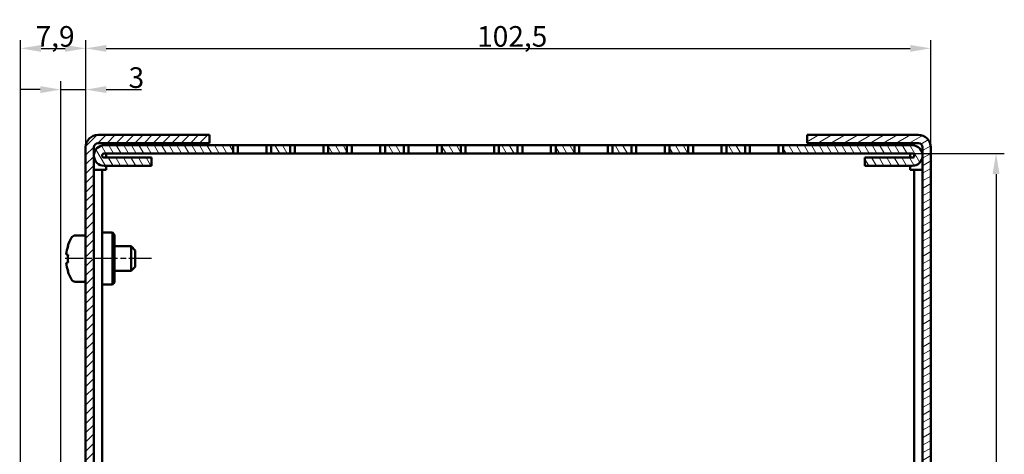
# Model space of a CAD drawing. Units: millimetres. Extents: x 1 to 840, y 1 to 595.
# Drawn here: x 311 to 430, y 374 to 427 of the extents above; entities that cross this region are included whole.
import ezdxf

# ---------------------------------------------------------------- set-up
doc = ezdxf.new("R2010")
doc.units = ezdxf.units.MM
doc.linetypes.add('CHAIN', pattern=[0.3543, 0.2362, -0.0295, 0.0591, -0.0295])
doc.linetypes.add('DASH_DOT', pattern=[0.37, 0.24, -0.06, 0.01, -0.06])
for name, color, linetype, lineweight in [('Bemaßung (ISO)', 1, 'Continuous', 25), ('Mittellinie (ISO)', 1, 'DASH_DOT', 25), ('Schraffur (ISO)', 1, 'Continuous', 18), ('Sichtbar (ISO)', 7, 'Continuous', 50)]:
    doc.layers.add(name, color=color, linetype=linetype, lineweight=lineweight)
doc.styles.add('2_5', font='isocpeur.ttf', dxfattribs={"width": 1.1})
doc.dimstyles.new('Standard (DIN)', dxfattribs={"dimtxt": 2.5, "dimasz": 2.5, "dimexe": 1, "dimexo": 0, "dimgap": 0.2, "dimtad": 1, "dimdec": 6, "dimrnd": 1e-08, "dimtxsty": '2_5', "dimcen": 0.09, "dimdle": 7, "dimclrd": 256, "dimclre": 256, "dimclrt": 5, "dimadec": 6, "dimazin": 2, "dimtfac": 0.72, "dimtmove": 0, "dimatfit": 3, "dimfxl": 1, "dimtolj": 1, "dimlwd": -1, "dimlwe": -1, "dimarcsym": 0})

# ---------------------------------------------------------------- blocks, each defined once
blk = doc.blocks.new('*D106')
at = {"layer": 'Bemaßung (ISO)'}
for p, q in [((318.54, 411.56), (318.54, 424.56)), ((421.04, 411.56), (421.04, 424.56)), ((321.04, 423.56), (418.54, 423.56))]:
    blk.add_line(p, q, dxfattribs=at)
for points in [[(321.04, 423.97), (321.04, 423.14), (318.54, 423.56)], [(418.54, 423.97), (418.54, 423.14), (421.04, 423.56)]]:
    blk.add_solid(points, dxfattribs=at)
at = {"layer": 'Defpoints', "color": 0}
for p in [(421.04, 423.56), (318.54, 411.56), (421.04, 411.56)]:
    blk.add_point(p, dxfattribs=at)
at = {"layer": 'Bemaßung (ISO)', "color": 5, "insert": (366.01, 423.76), "char_height": 2.5, "attachment_point": 7, "style": '2_5'}
blk.add_mtext('\\A1;102,5', dxfattribs=at)
blk = doc.blocks.new('*D107')
at = {"layer": 'Bemaßung (ISO)'}
for p, q in [((315.54, 348.06), (315.54, 419.56)), ((318.54, 411.56), (318.54, 419.56)), ((313.04, 418.56), (310.54, 418.56)), ((315.54, 418.56), (318.54, 418.56)), ((321.04, 418.56), (325.31, 418.56))]:
    blk.add_line(p, q, dxfattribs=at)
for points in [[(313.04, 418.97), (313.04, 418.14), (315.54, 418.56)], [(321.04, 418.97), (321.04, 418.14), (318.54, 418.56)]]:
    blk.add_solid(points, dxfattribs=at)
at = {"layer": 'Defpoints', "color": 0}
for p in [(318.54, 418.56), (318.54, 411.56), (315.54, 348.06)]:
    blk.add_point(p, dxfattribs=at)
at = {"layer": 'Bemaßung (ISO)', "color": 5, "insert": (323.74, 418.76), "char_height": 2.5, "attachment_point": 7, "style": '2_5'}
blk.add_mtext('\\A1;3', dxfattribs=at)
blk = doc.blocks.new('*D109')
at = {"layer": 'Bemaßung (ISO)'}
for p, q in [((418.79, 410.81), (429.95, 410.81)), ((428.95, 408.31), (428.95, 252.81)), ((418.79, 250.31), (429.95, 250.31))]:
    blk.add_line(p, q, dxfattribs=at)
for points in [[(428.53, 408.31), (429.37, 408.31), (428.95, 410.81)], [(428.53, 252.81), (429.37, 252.81), (428.95, 250.31)]]:
    blk.add_solid(points, dxfattribs=at)
at = {"layer": 'Defpoints', "color": 0}
for p in [(418.79, 410.81), (418.79, 250.31), (428.95, 250.31)]:
    blk.add_point(p, dxfattribs=at)
at = {"layer": 'Bemaßung (ISO)', "color": 5, "insert": (428.75, 326.34), "char_height": 2.5, "attachment_point": 7, "rotation": 90, "style": '2_5'}
blk.add_mtext('\\A1;160,5', dxfattribs=at)
blk = doc.blocks.new('*D115')
at = {"layer": 'Bemaßung (ISO)'}
for p, q in [((310.64, 311.27), (310.64, 424.56)), ((318.54, 411.56), (318.54, 424.56)), ((313.14, 423.56), (316.04, 423.56))]:
    blk.add_line(p, q, dxfattribs=at)
for points in [[(313.14, 423.97), (313.14, 423.14), (310.64, 423.56)], [(316.04, 423.97), (316.04, 423.14), (318.54, 423.56)]]:
    blk.add_solid(points, dxfattribs=at)
at = {"layer": 'Defpoints', "color": 0}
for p in [(318.54, 423.56), (318.54, 411.56), (310.64, 311.27)]:
    blk.add_point(p, dxfattribs=at)
at = {"layer": 'Bemaßung (ISO)', "color": 5, "insert": (312.46, 423.76), "char_height": 2.5, "attachment_point": 7, "style": '2_5'}
blk.add_mtext('\\A1;7,9', dxfattribs=at)

msp = doc.modelspace()

# ---------------------------------------------------------------- hatches: boundary and pattern name
at = {"layer": 'Schraffur (ISO)'}
h = msp.add_hatch(dxfattribs=at)
h.set_pattern_fill('ANSI31', color=256, scale=6.35, style=0)
h.set_pattern_definition([(45, (0, 0), (-0.561266, 0.561266), [])])
edge = h.paths.add_edge_path()
edge.add_line((318.3815904, 363.77603), (317.3913223, 363.6368569))
edge.add_line((317.3913223, 363.6368569), (318.5318611, 355.5215014))
edge.add_ellipse((318.0367271, 355.4519148), major_axis=(0.495134, 0.0695866), ratio=1, start_angle=352, end_angle=360, ccw=False)
edge.add_line((318.5367271, 355.4519148), (318.5367271, 337.5568051))
edge.add_line((318.5367271, 337.5568051), (319.5367271, 337.5568051))
edge.add_line((319.5367271, 337.5568051), (319.5367271, 355.4519148))
edge.add_ellipse((318.0367271, 355.4519148), major_axis=(1.5, 0), ratio=1, start_angle=0, end_angle=8)
edge.add_line((319.5221292, 355.6606745), (318.3815904, 363.77603))
edge = h.paths.add_edge_path()
edge.add_line((333.5367271, 413.0568051), (320.0367271, 413.0568051))
edge.add_ellipse((320.0367271, 411.5568051), major_axis=(0, 1.5), ratio=1, start_angle=0, end_angle=90)
edge.add_line((318.5367271, 411.5568051), (318.5367271, 364.8568051))
edge.add_line((318.5367271, 364.8568051), (319.5367271, 364.8568051))
edge.add_line((319.5367271, 364.8568051), (319.5367271, 411.5568051))
edge.add_ellipse((320.0367271, 411.5568051), major_axis=(-0.5, 0), ratio=1, start_angle=270, end_angle=360, ccw=False)
edge.add_line((320.0367271, 412.0568051), (333.5367271, 412.0568051))
edge.add_line((333.5367271, 412.0568051), (333.5367271, 413.0568051))
edge = h.paths.add_edge_path()
edge.add_line((320.0367271, 248.0568051), (333.5367271, 248.0568051))
edge.add_line((333.5367271, 248.0568051), (333.5367271, 249.0568051))
edge.add_line((333.5367271, 249.0568051), (320.0367271, 249.0568051))
edge.add_ellipse((320.0367271, 249.5568051), major_axis=(0, -0.5), ratio=1, start_angle=270, end_angle=360, ccw=False)
edge.add_line((319.5367271, 249.5568051), (319.5367271, 327.5568051))
edge.add_line((319.5367271, 327.5568051), (318.5367271, 327.5568051))
edge.add_line((318.5367271, 327.5568051), (318.5367271, 249.5568051))
edge.add_ellipse((320.0367271, 249.5568051), major_axis=(-1.5, 0), ratio=1, start_angle=0, end_angle=90)
h = msp.add_hatch(dxfattribs=at)
h.set_pattern_fill('ANSI31', color=256, scale=6.35, angle=-14.999977781, style=0)
h.set_pattern_definition([(30.00002, (0, 0), (-0.3968753, 0.6874075), [])])
edge = h.paths.add_edge_path()
edge.add_line((420.0367271, 411.5568051), (420.0367271, 249.5568051))
edge.add_ellipse((419.5367271, 249.5568051), major_axis=(0.5, 0), ratio=1, start_angle=270, end_angle=360, ccw=False)
edge.add_line((419.5367271, 249.0568051), (406.0367271, 249.0568051))
edge.add_line((406.0367271, 249.0568051), (406.0367271, 248.0568051))
edge.add_line((406.0367271, 248.0568051), (419.5367271, 248.0568051))
edge.add_ellipse((419.5367271, 249.5568051), major_axis=(0, -1.5), ratio=1, start_angle=0, end_angle=90)
edge.add_line((421.0367271, 249.5568051), (421.0367271, 411.5568051))
edge.add_ellipse((419.5367271, 411.5568051), major_axis=(1.5, 0), ratio=1, start_angle=0, end_angle=90)
edge.add_line((419.5367271, 413.0568051), (406.0367271, 413.0568051))
edge.add_line((406.0367271, 413.0568051), (406.0367271, 412.0568051))
edge.add_line((406.0367271, 412.0568051), (419.5367271, 412.0568051))
edge.add_ellipse((419.5367271, 411.5568051), major_axis=(0, 0.5), ratio=1, start_angle=270, end_angle=360, ccw=False)
h = msp.add_hatch(dxfattribs=at)
h.set_pattern_fill('ANSI31', color=256, scale=6.35, angle=75.000175383, style=0)
h.set_pattern_definition([(120.00018, (0, 0), (-0.6874064, -0.3968771), [])])
h.paths.add_polyline_path([(396.2461282, 411.8068051), (396.2461282, 410.8068051), (398.527326, 410.8068051), (398.527326, 411.8068051)])
h.paths.add_polyline_path([(389.3461282, 411.8068051), (389.3461282, 410.8068051), (391.627326, 410.8068051), (391.627326, 411.8068051)])
h.paths.add_polyline_path([(382.4461282, 411.8068051), (382.4461282, 410.8068051), (384.727326, 410.8068051), (384.727326, 411.8068051)])
h.paths.add_polyline_path([(375.5461282, 411.8068051), (375.5461282, 410.8068051), (377.827326, 410.8068051), (377.827326, 411.8068051)])
h.paths.add_polyline_path([(368.6461282, 411.8068051), (368.6461282, 410.8068051), (370.927326, 410.8068051), (370.927326, 411.8068051)])
h.paths.add_polyline_path([(361.7461282, 411.8068051), (361.7461282, 410.8068051), (364.027326, 410.8068051), (364.027326, 411.8068051)])
h.paths.add_polyline_path([(354.8461282, 411.8068051), (354.8461282, 410.8068051), (357.127326, 410.8068051), (357.127326, 411.8068051)])
h.paths.add_polyline_path([(347.9461282, 411.8068051), (347.9461282, 410.8068051), (350.227326, 410.8068051), (350.227326, 411.8068051)])
h.paths.add_polyline_path([(341.0461282, 411.8068051), (341.0461282, 410.8068051), (343.327326, 410.8068051), (343.327326, 411.8068051)])
edge = h.paths.add_edge_path()
edge.add_ellipse((418.7867271, 410.5568051), major_axis=(0, -1.25), ratio=1, start_angle=0, end_angle=180)
edge.add_line((418.7867271, 411.8068051), (403.1461282, 411.8068051))
edge.add_line((403.1461282, 411.8068051), (403.1461282, 410.8068051))
edge.add_line((403.1461282, 410.8068051), (418.7867271, 410.8068051))
edge.add_ellipse((418.7867271, 410.5568051), major_axis=(0, 0.25), ratio=1, start_angle=180, end_angle=360, ccw=False)
edge.add_line((418.7867271, 410.3068051), (413.0367271, 410.3068051))
edge.add_line((413.0367271, 410.3068051), (413.0367271, 409.3068051))
edge.add_line((413.0367271, 409.3068051), (418.7867271, 409.3068051))
edge = h.paths.add_edge_path()
edge.add_ellipse((320.7867271, 410.5568051), major_axis=(0, 1.25), ratio=1, start_angle=0, end_angle=180)
edge.add_line((320.7867271, 409.3068051), (326.5367271, 409.3068051))
edge.add_line((326.5367271, 409.3068051), (326.5367271, 410.3068051))
edge.add_line((326.5367271, 410.3068051), (320.7867271, 410.3068051))
edge.add_ellipse((320.7867271, 410.5568051), major_axis=(0, -0.25), ratio=1, start_angle=180, end_angle=360, ccw=False)
edge.add_line((320.7867271, 410.8068051), (336.427326, 410.8068051))
edge.add_line((336.427326, 410.8068051), (336.427326, 411.8068051))
edge.add_line((336.427326, 411.8068051), (320.7867271, 411.8068051))

# ---------------------------------------------------------------- linework, layer by layer
at = {"layer": 'Mittellinie (ISO)', "linetype": 'CHAIN', "ltscale": 11.667578}
msp.add_line((326.5367271, 398.0568051), (316.0367271, 398.0568051), dxfattribs=at)
at = {"layer": 'Sichtbar (ISO)'}
for p, q in [((333.5367271, 413.0568051), (320.0367271, 413.0568051)), ((320.0367271, 412.0568051), (333.5367271, 412.0568051)), ((333.5367271, 412.0568051), (333.5367271, 413.0568051)), ((419.5367271, 413.0568051), (406.0367271, 413.0568051)), ((406.0367271, 413.0568051), (406.0367271, 412.0568051)), ((406.0367271, 412.0568051), (419.5367271, 412.0568051)), ((318.5367271, 411.5568051), (318.5367271, 364.8568051)), ((319.5367271, 364.8568051), (319.5367271, 411.5568051)), ((336.427326, 411.8068051), (320.7867271, 411.8068051)), ((320.7867271, 410.8068051), (336.427326, 410.8068051)), ((321.0367271, 410.8068051), (321.0367271, 410.3068051)), ((336.427326, 410.8068051), (336.427326, 411.8068051)), ((336.427326, 411.8068051), (337.0046763, 411.8068051)), ((337.0046763, 410.8068051), (336.427326, 410.8068051)), ((337.0046763, 411.8068051), (340.4687779, 411.8068051)), ((337.0046763, 411.8068051), (337.0046763, 410.8068051)), ((340.4687779, 410.8068051), (337.0046763, 410.8068051)), ((340.4687779, 411.8068051), (340.4687779, 410.8068051)), ((340.4687779, 411.8068051), (341.0461282, 411.8068051)), ((341.0461282, 410.8068051), (340.4687779, 410.8068051)), ((341.0461282, 411.8068051), (341.0461282, 410.8068051)), ((343.327326, 411.8068051), (341.0461282, 411.8068051)), ((341.0461282, 410.8068051), (343.327326, 410.8068051)), ((343.327326, 410.8068051), (343.327326, 411.8068051)), ((343.327326, 411.8068051), (343.9046763, 411.8068051)), ((343.9046763, 410.8068051), (343.327326, 410.8068051)), ((343.9046763, 411.8068051), (347.3687779, 411.8068051)), ((343.9046763, 411.8068051), (343.9046763, 410.8068051)), ((347.3687779, 410.8068051), (343.9046763, 410.8068051)), ((347.3687779, 411.8068051), (347.9461282, 411.8068051)), ((347.3687779, 411.8068051), (347.3687779, 410.8068051)), ((347.9461282, 410.8068051), (347.3687779, 410.8068051)), ((347.9461282, 411.8068051), (347.9461282, 410.8068051)), ((350.227326, 411.8068051), (347.9461282, 411.8068051)), ((347.9461282, 410.8068051), (350.227326, 410.8068051)), ((350.227326, 410.8068051), (350.227326, 411.8068051)), ((350.227326, 411.8068051), (350.8046763, 411.8068051)), ((350.8046763, 410.8068051), (350.227326, 410.8068051)), ((350.8046763, 411.8068051), (354.2687779, 411.8068051)), ((350.8046763, 411.8068051), (350.8046763, 410.8068051)), ((354.2687779, 410.8068051), (350.8046763, 410.8068051)), ((354.2687779, 411.8068051), (354.2687779, 410.8068051)), ((354.2687779, 411.8068051), (354.8461282, 411.8068051)), ((354.8461282, 410.8068051), (354.2687779, 410.8068051)), ((354.8461282, 411.8068051), (354.8461282, 410.8068051)), ((357.127326, 411.8068051), (354.8461282, 411.8068051)), ((354.8461282, 410.8068051), (357.127326, 410.8068051)), ((357.127326, 410.8068051), (357.127326, 411.8068051)), ((357.127326, 411.8068051), (357.7046763, 411.8068051)), ((357.7046763, 410.8068051), (357.127326, 410.8068051)), ((357.7046763, 411.8068051), (361.1687779, 411.8068051)), ((357.7046763, 411.8068051), (357.7046763, 410.8068051)), ((361.1687779, 410.8068051), (357.7046763, 410.8068051)), ((361.1687779, 411.8068051), (361.7461282, 411.8068051)), ((361.1687779, 411.8068051), (361.1687779, 410.8068051)), ((361.7461282, 410.8068051), (361.1687779, 410.8068051)), ((361.7461282, 411.8068051), (361.7461282, 410.8068051)), ((364.027326, 411.8068051), (361.7461282, 411.8068051)), ((361.7461282, 410.8068051), (364.027326, 410.8068051)), ((364.027326, 410.8068051), (364.027326, 411.8068051)), ((364.027326, 411.8068051), (364.6046763, 411.8068051)), ((364.6046763, 410.8068051), (364.027326, 410.8068051)), ((364.6046763, 411.8068051), (368.0687779, 411.8068051)), ((364.6046763, 411.8068051), (364.6046763, 410.8068051)), ((368.0687779, 410.8068051), (364.6046763, 410.8068051)), ((368.0687779, 411.8068051), (368.0687779, 410.8068051)), ((368.0687779, 411.8068051), (368.6461282, 411.8068051)), ((368.6461282, 410.8068051), (368.0687779, 410.8068051)), ((368.6461282, 411.8068051), (368.6461282, 410.8068051)), ((370.927326, 411.8068051), (368.6461282, 411.8068051)), ((368.6461282, 410.8068051), (370.927326, 410.8068051)), ((370.927326, 410.8068051), (370.927326, 411.8068051)), ((370.927326, 411.8068051), (371.5046763, 411.8068051)), ((371.5046763, 410.8068051), (370.927326, 410.8068051)), ((371.5046763, 411.8068051), (374.9687779, 411.8068051)), ((371.5046763, 411.8068051), (371.5046763, 410.8068051)), ((374.9687779, 410.8068051), (371.5046763, 410.8068051)), ((374.9687779, 411.8068051), (375.5461282, 411.8068051)), ((374.9687779, 411.8068051), (374.9687779, 410.8068051)), ((375.5461282, 410.8068051), (374.9687779, 410.8068051)), ((375.5461282, 411.8068051), (375.5461282, 410.8068051)), ((377.827326, 411.8068051), (375.5461282, 411.8068051)), ((375.5461282, 410.8068051), (377.827326, 410.8068051)), ((377.827326, 410.8068051), (377.827326, 411.8068051)), ((377.827326, 411.8068051), (378.4046763, 411.8068051)), ((378.4046763, 410.8068051), (377.827326, 410.8068051)), ((378.4046763, 411.8068051), (381.8687779, 411.8068051)), ((378.4046763, 411.8068051), (378.4046763, 410.8068051)), ((381.8687779, 410.8068051), (378.4046763, 410.8068051)), ((381.8687779, 411.8068051), (381.8687779, 410.8068051)), ((381.8687779, 411.8068051), (382.4461282, 411.8068051)), ((382.4461282, 410.8068051), (381.8687779, 410.8068051)), ((382.4461282, 411.8068051), (382.4461282, 410.8068051)), ((384.727326, 411.8068051), (382.4461282, 411.8068051)), ((382.4461282, 410.8068051), (384.727326, 410.8068051)), ((384.727326, 410.8068051), (384.727326, 411.8068051)), ((384.727326, 411.8068051), (385.3046763, 411.8068051)), ((385.3046763, 410.8068051), (384.727326, 410.8068051)), ((385.3046763, 411.8068051), (388.7687779, 411.8068051)), ((385.3046763, 411.8068051), (385.3046763, 410.8068051)), ((388.7687779, 410.8068051), (385.3046763, 410.8068051)), ((388.7687779, 411.8068051), (389.3461282, 411.8068051)), ((388.7687779, 411.8068051), (388.7687779, 410.8068051)), ((389.3461282, 410.8068051), (388.7687779, 410.8068051)), ((389.3461282, 411.8068051), (389.3461282, 410.8068051)), ((391.627326, 411.8068051), (389.3461282, 411.8068051)), ((389.3461282, 410.8068051), (391.627326, 410.8068051)), ((391.627326, 410.8068051), (391.627326, 411.8068051)), ((391.627326, 411.8068051), (392.2046763, 411.8068051)), ((392.2046763, 410.8068051), (391.627326, 410.8068051)), ((392.2046763, 411.8068051), (395.6687779, 411.8068051)), ((392.2046763, 411.8068051), (392.2046763, 410.8068051)), ((395.6687779, 410.8068051), (392.2046763, 410.8068051)), ((395.6687779, 411.8068051), (395.6687779, 410.8068051)), ((395.6687779, 411.8068051), (396.2461282, 411.8068051)), ((396.2461282, 410.8068051), (395.6687779, 410.8068051)), ((396.2461282, 411.8068051), (396.2461282, 410.8068051)), ((398.527326, 411.8068051), (396.2461282, 411.8068051)), ((396.2461282, 410.8068051), (398.527326, 410.8068051)), ((398.527326, 410.8068051), (398.527326, 411.8068051)), ((398.527326, 411.8068051), (399.1046763, 411.8068051)), ((399.1046763, 410.8068051), (398.527326, 410.8068051)), ((399.1046763, 411.8068051), (402.5687779, 411.8068051)), ((399.1046763, 411.8068051), (399.1046763, 410.8068051)), ((402.5687779, 410.8068051), (399.1046763, 410.8068051)), ((402.5687779, 411.8068051), (403.1461282, 411.8068051)), ((402.5687779, 411.8068051), (402.5687779, 410.8068051)), ((403.1461282, 410.8068051), (402.5687779, 410.8068051)), ((418.7867271, 411.8068051), (403.1461282, 411.8068051)), ((403.1461282, 411.8068051), (403.1461282, 410.8068051)), ((403.1461282, 410.8068051), (418.7867271, 410.8068051)), ((418.5367271, 410.3068051), (418.5367271, 410.8068051)), ((420.0367271, 411.5568051), (420.0367271, 249.5568051)), ((421.0367271, 249.5568051), (421.0367271, 411.5568051)), ((326.5367271, 410.3068051), (320.7867271, 410.3068051)), ((326.5367271, 409.3068051), (326.5367271, 410.3068051)), ((418.7867271, 410.3068051), (413.0367271, 410.3068051)), ((413.0367271, 410.3068051), (413.0367271, 409.3068051)), ((320.5367271, 408.8068051), (319.5367271, 408.8068051)), ((320.5367271, 408.8068051), (320.5367271, 337.0568051)), ((320.5367271, 408.8068051), (321.0367271, 408.8068051)), ((320.7867271, 409.3068051), (326.5367271, 409.3068051)), ((321.0367271, 409.3068051), (321.0367271, 408.8068051)), ((413.0367271, 409.3068051), (418.7867271, 409.3068051)), ((418.5367271, 408.8068051), (418.5367271, 409.3068051)), ((419.0367271, 408.8068051), (418.5367271, 408.8068051)), ((419.0367271, 408.8068051), (420.0367271, 408.8068051)), ((419.0367271, 257.3068051), (419.0367271, 408.8068051)), ((317.2689112, 400.8568051), (318.3367271, 400.8568051)), ((320.5367271, 401.2068051), (321.7867271, 401.2068051)), ((321.7867271, 394.9068051), (321.7867271, 401.2068051)), ((322.0367271, 400.9568051), (321.7867271, 401.2068051)), ((322.0367271, 400.9568051), (322.0367271, 395.1568051)), ((316.4018467, 399.5950786), (316.3804578, 399.59885)), ((324.0367271, 399.5568051), (322.0367271, 399.5568051)), ((324.0367271, 396.5568051), (324.0367271, 399.5568051)), ((324.5367271, 399.0568051), (324.0367271, 399.5568051)), ((324.5367271, 399.0568051), (324.5367271, 397.0568051)), ((316.4018467, 398.5200786), (316.1872063, 398.5579255)), ((316.1872063, 397.5556846), (316.4018467, 397.5935315)), ((316.3804578, 396.5147601), (316.4018467, 396.5185315)), ((324.0367271, 396.5568051), (322.0367271, 396.5568051)), ((324.5367271, 397.0568051), (324.0367271, 396.5568051)), ((317.2689112, 395.2568051), (318.3367271, 395.2568051)), ((320.5367271, 394.9068051), (321.7867271, 394.9068051)), ((322.0367271, 395.1568051), (321.7867271, 394.9068051))]:
    msp.add_line(p, q, dxfattribs=at)
for centre, radius, start, end in [((320.0367271, 411.5568051), 1.5, 90, 180), ((320.0367271, 411.5568051), 0.5, 90, 180), ((419.5367271, 411.5568051), 1.5, 0, 90), ((419.5367271, 411.5568051), 0.5, 0, 90), ((320.7867271, 410.5568051), 1.25, 90, 270), ((320.7867271, 410.5568051), 0.25, 90, 270), ((418.7867271, 410.5568051), 1.25, 270, 90), ((418.7867271, 410.5568051), 0.25, 270, 90), ((321.1367271, 398.0568051), 5, 149.262131328, 162.036624916), ((317.2689112, 400.3568051), 0.5, 90, 149.262131328), ((318.3367271, 400.6568051), 0.2, 0, 90), ((321.1367271, 398.0568051), 5, 197.963375084, 210.737868672), ((317.2689112, 395.7568051), 0.5, 210.737868672, 270), ((318.3367271, 395.4568051), 0.2, 270, 0)]:
    msp.add_arc(centre, radius, start, end, dxfattribs=at)
for centre, major_axis, start_param, end_param in [((321.0731774, 398.0568051), (0, -4.9865888), 4.3987920533, 4.6117254257), ((321.2570133, 398.0568051), (0, -4.9517841), 4.6186950685, 4.8060828923), ((321.0731774, 398.0568051), (0, -4.9865888), 4.8130525351, 5.0259859075)]:
    msp.add_ellipse(centre, major_axis=major_axis, ratio=0.984807753, start_param=start_param, end_param=end_param, dxfattribs=at)
for points in [[(319.5470626, 410.0871927), (319.5401414, 410.0962396), (319.5367271, 410.1072924), (319.5367271, 410.1203173)], [(319.6603126, 410.0201607), (319.604585, 410.0425047), (319.5641564, 410.0648487), (319.5470626, 410.0871927)], [(420.0263916, 410.0871927), (420.0092978, 410.0648487), (419.9688692, 410.0425047), (419.9131416, 410.0201607)], [(420.0367271, 410.1203173), (420.0367271, 410.1072924), (420.0333128, 410.0962396), (420.0263916, 410.0871927)]]:
    msp.add_open_spline(points, degree=3, dxfattribs=at)

# ---------------------------------------------------------------- dimensions: what is measured, and where the dimension line sits
at = {"layer": 'Bemaßung (ISO)'}
for base, p1, p2, angle, override, picture, middle in [((318.5367271, 423.5568051), (310.6367271, 311.2747108), (318.5367271, 411.5568051), 180, {"dimgap": 0.2, "dimdec": 6, "dimtol": 0, "dimlim": 0, "dimtp": 0, "dimtm": 0, "dimtdec": 2, "dimtofl": 0, "dimatfit": 1}, '*D115', (314.5867271, 423.5568051)), ((421.0367271, 423.5568051), (318.5367271, 411.5568051), (421.0367271, 411.5568051), 180, {"dimgap": 0.2, "dimdec": 6, "dimtol": 0, "dimlim": 0, "dimtp": 0, "dimtm": 0, "dimtdec": 2, "dimtofl": 0, "dimatfit": 1}, '*D106', (369.7867271, 423.5568051)), ((318.5367271, 418.5568051), (315.5367271, 348.0568051), (318.5367271, 411.5568051), 180, {"dimgap": 0.2, "dimdec": 6, "dimtol": 0, "dimlim": 0, "dimtp": 0, "dimtm": 0, "dimtdec": 2, "dimtofl": 1, "dimatfit": 1}, '*D107', (324.4242271, 418.5568051)), ((428.9499816, 250.3068051), (418.7867271, 410.8068051), (418.7867271, 250.3068051), 90, {"dimgap": 0.2, "dimdec": 6, "dimtol": 0, "dimlim": 0, "dimtp": 0, "dimtm": 0, "dimtdec": 2, "dimtofl": 0, "dimatfit": 1}, '*D109', (428.9499816, 330.1249563))]:
    dim = msp.add_linear_dim(base=base, p1=p1, p2=p2, angle=angle, dimstyle='Standard (DIN)', override=override, dxfattribs=at)
    dim.commit()
    dim.dimension.update_dxf_attribs({"geometry": picture, "text_midpoint": middle, "dimtype": 160})

doc.saveas('drawing.dxf')
